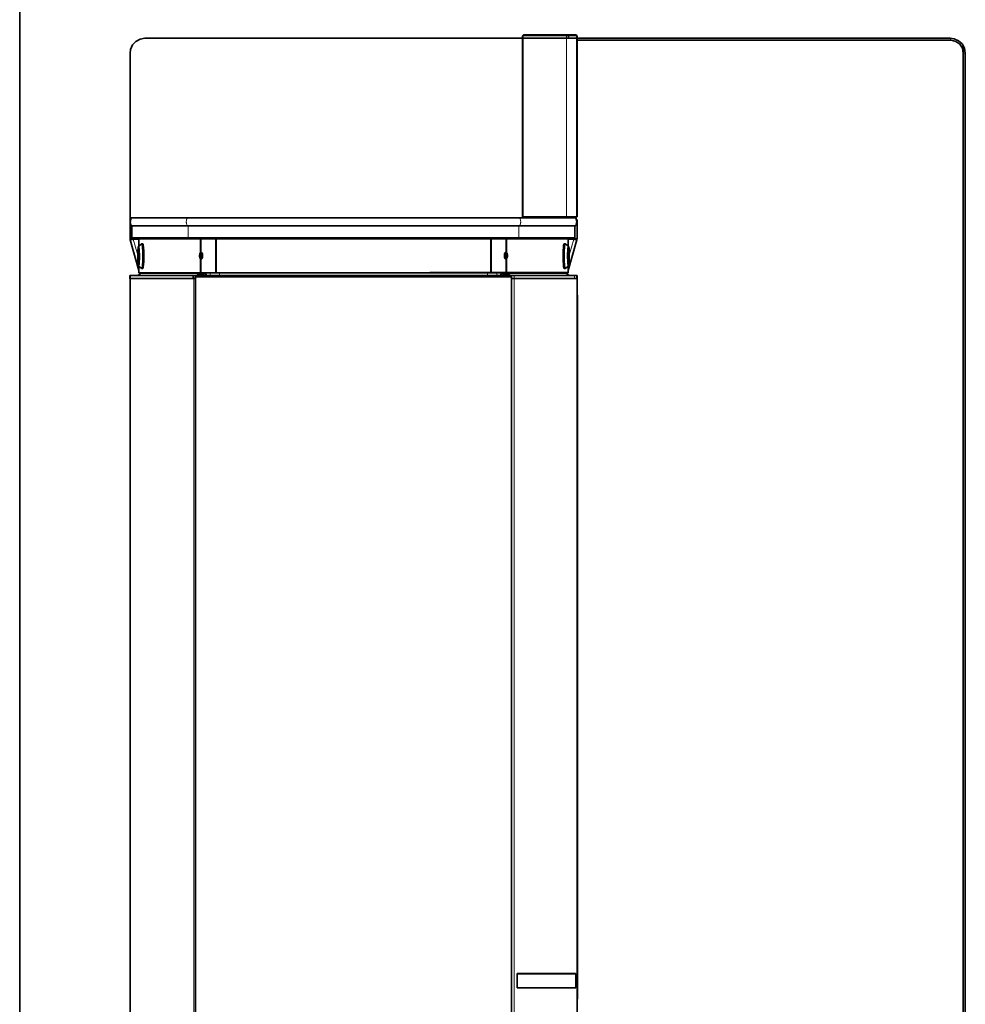
# Model space of a CAD drawing. Units: millimetres. Extents: x 0 to 420, y 0 to 297.
# Drawn here: x 10 to 58, y 221 to 271 of the extents above; entities that cross this region are included whole.
import ezdxf

# ---------------------------------------------------------------- set-up
doc = ezdxf.new("R2010")
doc.units = ezdxf.units.MM
doc.header["$MEASUREMENT"] = 0
doc.layers.add('Calque 1', color=7, linetype='Continuous', lineweight=0)

msp = doc.modelspace()

# ---------------------------------------------------------------- linework, layer by layer
at = {"layer": 'Calque 1', "color": 7, "lineweight": 35}
for p, q in [((10.001, 286.999), (10.001, 10.001)), ((35.302, 269.963), (16.302, 269.963)), ((35.352, 270.136), (35.302, 270.087)), ((35.302, 269.963), (35.302, 270.087)), ((35.302, 269.963), (35.341, 269.963)), ((35.341, 269.963), (35.302, 269.963)), ((35.302, 269.963), (35.302, 260.964)), ((35.313, 270.118), (35.341, 270.087)), ((37.617, 269.963), (35.341, 269.963)), ((37.525, 269.963), (35.341, 269.963)), ((37.61, 270.136), (35.352, 270.136)), ((36.022, 270.136), (36.019, 270.136)), ((36.019, 270.136), (36.022, 270.136)), ((36.036, 270.14), (36.022, 270.136)), ((36.033, 270.14), (36.022, 270.136)), ((36.033, 270.14), (36.029, 270.136)), ((36.036, 270.14), (36.033, 270.14)), ((36.036, 270.14), (36.033, 270.14)), ((36.036, 270.14), (36.04, 270.14)), ((36.04, 270.14), (36.04, 270.136)), ((36.057, 270.14), (36.05, 270.136)), ((36.054, 270.136), (36.061, 270.14)), ((36.068, 270.14), (36.057, 270.14)), ((36.057, 270.14), (36.057, 270.136)), ((36.075, 270.14), (36.061, 270.14)), ((36.061, 270.14), (36.061, 270.14)), ((36.075, 270.14), (36.079, 270.136)), ((36.082, 270.14), (36.082, 270.136)), ((36.089, 270.14), (36.082, 270.14)), ((36.082, 270.14), (36.082, 270.136)), ((36.103, 270.14), (36.089, 270.14)), ((36.089, 270.136), (36.089, 270.14)), ((36.103, 270.14), (36.11, 270.136)), ((36.124, 270.14), (36.121, 270.14)), ((36.121, 270.14), (36.121, 270.136)), ((36.124, 270.14), (36.135, 270.136)), ((36.124, 270.14), (36.128, 270.14)), ((36.124, 270.14), (36.124, 270.14)), ((36.124, 270.14), (36.124, 270.136)), ((36.135, 270.136), (36.128, 270.14)), ((36.128, 270.14), (36.128, 270.136)), ((36.135, 270.136), (36.139, 270.136)), ((38.029, 269.963), (37.525, 269.963)), ((38.001, 270.136), (37.61, 270.136)), ((37.617, 270.087), (37.617, 270.122)), ((37.617, 269.963), (37.617, 270.087)), ((38.029, 269.963), (37.617, 269.963)), ((38.054, 270.087), (38.001, 270.136)), ((38.029, 269.963), (38.054, 269.963)), ((38.054, 269.963), (38.029, 269.963)), ((38.054, 270.087), (38.054, 269.963)), ((38.054, 270.087), (38.054, 260.964)), ((38.054, 269.963), (55.979, 269.963)), ((38.054, 269.963), (56.85, 269.963)), ((55.88, 269.864), (38.054, 269.864)), ((56.85, 269.864), (38.054, 269.864)), ((57.499, 220.712), (57.499, 269.586)), ((15.554, 269.212), (15.554, 259.962)), ((57.598, 269.212), (57.598, 220.712)), ((15.617, 260.911), (15.861, 260.911)), ((15.861, 260.911), (18.447, 260.911)), ((26.804, 260.911), (18.447, 260.911)), ((35.158, 260.911), (26.804, 260.911)), ((35.158, 260.911), (37.744, 260.911)), ((35.341, 260.964), (35.302, 260.964)), ((37.525, 260.964), (35.341, 260.964)), ((35.8, 260.911), (35.885, 260.964)), ((37.451, 260.964), (37.401, 260.911)), ((38.029, 260.964), (37.525, 260.964)), ((37.744, 260.911), (37.987, 260.911)), ((38.054, 260.964), (38.029, 260.964)), ((15.554, 260.713), (15.554, 259.863)), ((15.617, 260.512), (15.861, 260.512)), ((15.653, 260.512), (15.653, 259.913)), ((15.861, 260.512), (18.447, 260.512)), ((26.804, 260.512), (18.447, 260.512)), ((35.158, 260.512), (26.804, 260.512)), ((35.158, 260.512), (37.744, 260.512)), ((37.744, 260.512), (37.987, 260.512)), ((37.952, 260.512), (37.952, 259.913)), ((38.054, 259.888), (38.054, 260.812)), ((15.554, 259.962), (15.653, 259.863)), ((18.479, 259.913), (15.653, 259.913)), ((15.653, 259.913), (15.702, 259.863)), ((18.479, 259.913), (15.653, 259.913)), ((15.702, 259.863), (15.653, 259.913)), ((23.354, 259.913), (18.479, 259.913)), ((35.126, 259.913), (18.479, 259.913)), ((35.126, 259.913), (30.254, 259.913)), ((37.952, 259.913), (35.126, 259.913)), ((37.952, 259.913), (35.126, 259.913)), ((37.952, 259.913), (37.902, 259.863)), ((37.902, 259.863), (37.952, 259.913)), ((15.554, 259.863), (15.557, 259.831)), ((15.653, 259.863), (15.554, 259.863)), ((15.554, 259.863), (15.702, 259.863)), ((15.557, 259.831), (15.561, 259.821)), ((15.565, 259.803), (15.561, 259.821)), ((15.565, 259.803), (15.639, 259.824)), ((15.565, 259.803), (16.002, 258.262)), ((15.628, 259.863), (15.632, 259.853)), ((15.632, 259.853), (15.632, 259.842)), ((15.639, 259.824), (15.632, 259.842)), ((15.653, 259.863), (15.702, 259.863)), ((15.702, 259.863), (18.528, 259.863)), ((15.702, 259.863), (18.528, 259.863)), ((15.713, 259.838), (16.002, 259.838)), ((15.977, 259.486), (16.147, 259.602)), ((15.977, 259.486), (16.147, 259.602)), ((16.002, 259.863), (16.002, 259.503)), ((16.002, 259.503), (16.002, 259.863)), ((16.002, 259.503), (16.002, 259.863)), ((16.002, 259.863), (16.002, 259.503)), ((16.2, 259.606), (16.15, 259.606)), ((16.2, 259.606), (16.15, 259.606)), ((18.528, 259.863), (23.354, 259.863)), ((18.528, 259.863), (35.077, 259.863)), ((30.254, 259.863), (35.077, 259.863)), ((35.077, 259.863), (37.902, 259.863)), ((35.077, 259.863), (37.902, 259.863)), ((37.409, 259.606), (37.458, 259.606)), ((37.409, 259.606), (37.458, 259.606)), ((37.458, 259.602), (37.458, 259.606)), ((37.458, 259.602), (37.458, 259.606)), ((37.627, 259.486), (37.458, 259.602)), ((37.627, 259.486), (37.458, 259.602)), ((37.603, 259.503), (37.603, 259.863)), ((37.603, 259.863), (37.603, 259.503)), ((37.892, 259.838), (37.603, 259.838)), ((37.603, 258.262), (38.04, 259.803)), ((37.902, 259.863), (38.026, 259.863)), ((37.902, 259.863), (38.054, 259.863)), ((37.973, 259.842), (37.966, 259.824)), ((38.04, 259.803), (37.966, 259.824)), ((37.973, 259.853), (37.977, 259.863)), ((37.973, 259.853), (37.973, 259.842)), ((38.026, 259.863), (38.054, 259.888)), ((38.054, 259.863), (38.026, 259.863)), ((38.044, 259.821), (38.04, 259.803)), ((38.047, 259.831), (38.044, 259.821)), ((38.047, 259.831), (38.051, 259.863)), ((38.054, 259.863), (38.054, 259.888)), ((38.054, 259.881), (38.058, 259.888)), ((15.96, 259.048), (15.96, 258.925)), ((15.96, 259.048), (15.96, 259.048)), ((15.96, 259.048), (15.977, 259.048)), ((15.96, 259.048), (15.96, 258.925)), ((15.96, 259.048), (15.96, 259.048)), ((15.96, 259.048), (15.977, 259.048)), ((15.96, 258.925), (16.006, 258.925)), ((15.96, 258.925), (16.006, 258.925)), ((15.977, 259.048), (15.977, 258.925)), ((16.006, 259.048), (15.977, 259.048)), ((15.977, 259.048), (15.977, 258.925)), ((16.006, 259.048), (15.977, 259.048)), ((16.006, 258.925), (16.006, 259.048)), ((16.006, 259.048), (16.006, 259.048)), ((16.006, 258.925), (16.006, 259.048)), ((16.006, 259.048), (16.006, 259.048)), ((16.252, 259.136), (16.249, 259.136)), ((19.061, 259.059), (19.106, 259.059)), ((19.061, 258.957), (19.106, 258.957)), ((19.089, 259.151), (19.089, 259.151)), ((19.096, 258.957), (19.099, 258.957)), ((19.099, 258.957), (19.117, 258.96)), ((19.106, 259.066), (19.103, 259.034)), ((19.103, 258.981), (19.106, 258.946)), ((19.106, 259.073), (19.11, 259.098)), ((19.117, 259.069), (19.106, 259.073)), ((19.106, 259.066), (19.106, 259.073)), ((19.114, 259.059), (19.106, 259.059)), ((19.106, 258.939), (19.106, 258.946)), ((19.106, 258.939), (19.117, 258.942)), ((19.11, 258.918), (19.106, 258.939)), ((19.124, 259.091), (19.11, 259.098)), ((19.117, 259.055), (19.11, 259.055)), ((19.11, 258.918), (19.121, 258.925)), ((19.11, 258.918), (19.117, 258.889)), ((19.128, 259.009), (19.114, 259.059)), ((19.117, 259.059), (19.163, 259.059)), ((19.117, 258.96), (19.128, 259.009)), ((19.117, 258.957), (19.163, 258.957)), ((19.131, 259.136), (19.124, 259.147)), ((19.124, 259.002), (19.124, 259.002)), ((19.128, 259.147), (19.131, 259.151)), ((19.138, 259.14), (19.128, 259.147)), ((19.166, 259.066), (19.159, 259.059)), ((19.159, 258.957), (19.163, 258.949)), ((19.163, 258.949), (19.181, 258.974)), ((19.181, 259.034), (19.166, 259.066)), ((19.173, 259.154), (19.17, 259.158)), ((19.177, 259.038), (19.177, 259.038)), ((19.181, 258.981), (19.177, 258.981)), ((19.181, 258.974), (19.181, 259.034)), ((34.428, 259.052), (34.421, 258.999)), ((34.421, 258.999), (34.435, 258.953)), ((34.449, 259.062), (34.428, 259.052)), ((34.431, 258.964), (34.435, 258.964)), ((34.435, 258.953), (34.442, 258.957)), ((34.488, 259.059), (34.442, 259.059)), ((34.488, 258.957), (34.442, 258.957)), ((34.449, 259.059), (34.449, 259.062)), ((34.477, 259.151), (34.463, 259.14)), ((34.473, 259.151), (34.477, 259.151)), ((34.473, 259.136), (34.48, 259.147)), ((34.488, 259.126), (34.477, 259.151)), ((34.495, 259.062), (34.48, 259.027)), ((34.48, 259.027), (34.484, 258.971)), ((34.495, 259.098), (34.484, 259.091)), ((34.484, 258.971), (34.502, 258.949)), ((34.484, 258.925), (34.495, 258.918)), ((34.495, 259.098), (34.488, 259.126)), ((34.498, 259.076), (34.488, 259.073)), ((34.488, 258.946), (34.498, 258.942)), ((34.495, 259.098), (34.498, 259.076)), ((34.502, 259.059), (34.495, 259.062)), ((34.498, 258.942), (34.495, 258.918)), ((34.498, 259.076), (34.502, 259.069)), ((34.544, 259.059), (34.498, 259.059)), ((34.544, 258.957), (34.498, 258.957)), ((34.502, 258.949), (34.498, 258.942)), ((34.502, 259.031), (34.502, 259.069)), ((34.502, 258.949), (34.502, 258.981)), ((34.502, 258.949), (34.505, 258.957)), ((34.516, 259.151), (34.516, 259.151)), ((37.352, 259.136), (37.356, 259.136)), ((37.599, 259.048), (37.599, 258.925)), ((37.599, 259.048), (37.599, 259.048)), ((37.627, 259.048), (37.599, 259.048)), ((37.599, 259.048), (37.599, 258.925)), ((37.599, 259.048), (37.599, 259.048)), ((37.627, 259.048), (37.599, 259.048)), ((37.599, 258.925), (37.645, 258.925)), ((37.599, 258.925), (37.645, 258.925)), ((37.627, 259.048), (37.645, 259.048)), ((37.627, 259.048), (37.645, 259.048)), ((37.631, 258.925), (37.631, 259.048)), ((37.631, 258.925), (37.631, 259.048)), ((37.645, 258.925), (37.645, 259.048)), ((37.645, 259.048), (37.645, 259.048)), ((37.645, 258.925), (37.645, 259.048)), ((37.645, 259.048), (37.645, 259.048)), ((15.977, 258.487), (15.981, 258.487)), ((15.977, 258.487), (16.147, 258.371)), ((15.977, 258.487), (15.981, 258.487)), ((15.977, 258.487), (16.147, 258.371)), ((16.002, 258.473), (16.002, 258.152)), ((16.002, 258.152), (16.002, 258.473)), ((16.002, 258.152), (16.002, 258.473)), ((16.002, 258.473), (16.002, 258.152)), ((16.249, 258.84), (16.249, 258.84)), ((19.089, 258.861), (19.089, 258.865)), ((19.117, 258.889), (19.128, 258.868)), ((19.131, 258.875), (19.124, 258.868)), ((19.128, 258.868), (19.138, 258.875)), ((19.131, 258.865), (19.128, 258.868)), ((34.431, 258.865), (34.435, 258.858)), ((34.466, 258.879), (34.477, 258.868)), ((34.473, 258.875), (34.48, 258.868)), ((34.477, 258.868), (34.473, 258.865)), ((34.516, 258.865), (34.516, 258.861)), ((37.356, 258.84), (37.356, 258.84)), ((37.627, 258.487), (37.458, 258.371)), ((37.627, 258.487), (37.458, 258.371)), ((37.603, 258.156), (37.603, 258.473)), ((37.603, 258.473), (37.603, 258.152)), ((15.554, 258.011), (15.55, 258.011)), ((15.55, 258.011), (15.55, 257.863)), ((15.554, 258.011), (18.764, 258.011)), ((15.554, 257.863), (15.554, 258.011)), ((15.554, 258.011), (18.708, 258.011)), ((15.554, 257.863), (15.554, 258.011)), ((16.002, 258.152), (19.128, 258.152)), ((16.002, 258.152), (16.002, 258.152)), ((16.002, 258.152), (19.089, 258.152)), ((16.002, 258.152), (16.002, 258.152)), ((16.034, 258.152), (16.037, 258.135)), ((16.037, 258.135), (16.101, 258.152)), ((16.037, 258.135), (16.041, 258.124)), ((16.094, 258.135), (16.14, 258.135)), ((16.094, 258.135), (16.14, 258.135)), ((16.111, 258.152), (16.118, 258.135)), ((16.118, 258.135), (16.14, 258.135)), ((16.14, 258.135), (16.175, 258.135)), ((16.14, 258.135), (19.085, 258.135)), ((16.14, 258.135), (19.085, 258.135)), ((16.15, 258.371), (16.2, 258.371)), ((16.15, 258.371), (16.2, 258.371)), ((16.175, 258.135), (16.178, 258.138)), ((16.175, 258.135), (16.178, 258.138)), ((16.175, 258.135), (16.178, 258.138)), ((16.178, 258.135), (16.178, 258.138)), ((16.178, 258.138), (16.203, 258.138)), ((16.178, 258.138), (16.203, 258.138)), ((16.178, 258.135), (16.178, 258.138)), ((16.178, 258.138), (16.203, 258.138)), ((16.203, 258.135), (16.203, 258.152)), ((16.203, 258.135), (16.203, 258.152)), ((18.852, 258.011), (18.708, 258.011)), ((18.905, 258.011), (18.764, 258.011)), ((18.867, 257.937), (18.845, 257.937)), ((18.845, 257.937), (18.845, 213.064)), ((18.867, 257.937), (18.845, 257.937)), ((18.902, 258.011), (18.852, 258.011)), ((18.93, 258.011), (18.856, 257.937)), ((18.93, 258.011), (18.856, 257.937)), ((18.856, 257.937), (18.867, 257.937)), ((18.856, 257.937), (18.867, 257.937)), ((19.509, 257.937), (18.867, 257.937)), ((19.653, 257.937), (18.867, 257.937)), ((19.509, 257.937), (18.867, 257.937)), ((19.653, 257.937), (18.867, 257.937)), ((18.93, 258.011), (18.902, 258.011)), ((18.93, 258.011), (18.905, 258.011)), ((18.934, 258.011), (18.93, 258.011)), ((18.934, 258.011), (18.93, 258.011)), ((19.569, 258.011), (18.934, 258.011)), ((19.569, 258.011), (18.934, 258.011)), ((19.173, 258.106), (19.085, 258.135)), ((19.188, 258.092), (19.085, 258.135)), ((19.089, 258.152), (19.861, 258.152)), ((19.089, 258.152), (19.089, 258.152)), ((19.128, 258.152), (19.131, 258.152)), ((19.131, 258.152), (19.904, 258.152)), ((19.173, 258.152), (19.586, 258.152)), ((19.173, 258.011), (19.173, 258.152)), ((19.188, 258.152), (19.188, 258.092)), ((19.233, 258.029), (19.233, 258.152)), ((19.269, 258.096), (19.286, 258.12)), ((19.325, 258.152), (19.325, 258.138)), ((20.062, 258.011), (19.325, 258.011)), ((23.054, 257.937), (19.509, 257.937)), ((26.804, 257.937), (19.509, 257.937)), ((23.054, 258.011), (19.569, 258.011)), ((26.804, 258.011), (19.569, 258.011)), ((19.586, 258.152), (19.974, 258.152)), ((23.054, 257.937), (19.653, 257.937)), ((28.339, 257.937), (19.653, 257.937)), ((26.585, 258.152), (19.861, 258.152)), ((19.904, 258.152), (22.966, 258.152)), ((19.974, 258.152), (20.073, 258.152)), ((26.804, 258.011), (20.062, 258.011)), ((22.659, 258.152), (22.966, 258.152)), ((33.743, 258.152), (26.585, 258.152)), ((34.036, 258.011), (26.804, 258.011)), ((33.542, 258.011), (26.804, 258.011)), ((34.096, 257.937), (26.804, 257.937)), ((33.951, 257.937), (28.339, 257.937)), ((34.036, 258.011), (30.554, 258.011)), ((34.096, 257.937), (30.554, 257.937)), ((33.951, 257.937), (30.554, 257.937)), ((30.639, 258.156), (33.701, 258.156)), ((30.946, 258.156), (30.639, 258.156)), ((34.279, 258.011), (33.542, 258.011)), ((33.701, 258.156), (34.473, 258.156)), ((33.743, 258.152), (34.516, 258.152)), ((34.742, 257.937), (33.951, 257.937)), ((34.742, 257.937), (33.951, 257.937)), ((34.671, 258.011), (34.036, 258.011)), ((34.671, 258.011), (34.036, 258.011)), ((34.742, 257.937), (34.096, 257.937)), ((34.742, 257.937), (34.096, 257.937)), ((34.279, 258.152), (34.279, 258.138)), ((34.339, 258.096), (34.318, 258.12)), ((34.421, 258.152), (34.421, 258.092)), ((34.519, 258.135), (34.421, 258.092)), ((34.435, 258.156), (34.435, 258.011)), ((34.519, 258.135), (34.435, 258.106)), ((34.473, 258.156), (34.477, 258.156)), ((34.477, 258.156), (37.603, 258.156)), ((34.516, 258.152), (37.603, 258.152)), ((34.516, 258.152), (34.516, 258.152)), ((37.465, 258.135), (34.519, 258.135)), ((37.465, 258.135), (34.519, 258.135)), ((34.675, 258.011), (34.671, 258.011)), ((34.675, 258.011), (34.671, 258.011)), ((34.749, 257.937), (34.675, 258.011)), ((34.675, 258.011), (34.703, 258.011)), ((34.675, 258.011), (34.703, 258.011)), ((34.749, 257.937), (34.675, 258.011)), ((34.752, 258.011), (34.703, 258.011)), ((34.752, 258.011), (34.703, 258.011)), ((34.749, 257.937), (34.742, 257.937)), ((34.759, 257.937), (34.742, 257.937)), ((34.749, 257.937), (34.742, 257.937)), ((34.759, 257.937), (34.742, 257.937)), ((34.897, 258.011), (34.752, 258.011)), ((34.897, 258.011), (34.752, 258.011)), ((34.759, 257.937), (34.759, 213.064)), ((38.051, 258.011), (34.897, 258.011)), ((38.051, 258.011), (34.897, 258.011)), ((37.401, 258.156), (37.401, 258.135)), ((37.401, 258.152), (37.603, 258.152)), ((37.401, 258.152), (37.401, 258.135)), ((37.426, 258.138), (37.401, 258.138)), ((37.426, 258.138), (37.401, 258.138)), ((37.458, 258.371), (37.409, 258.371)), ((37.458, 258.371), (37.409, 258.371)), ((37.426, 258.138), (37.426, 258.135)), ((37.43, 258.135), (37.426, 258.138)), ((37.426, 258.138), (37.426, 258.135)), ((37.43, 258.135), (37.426, 258.138)), ((37.458, 258.371), (37.458, 258.371)), ((37.458, 258.371), (37.458, 258.371)), ((37.511, 258.135), (37.465, 258.135)), ((37.511, 258.135), (37.465, 258.135)), ((37.493, 258.152), (37.49, 258.135)), ((37.567, 258.135), (37.504, 258.152)), ((37.663, 258.011), (37.511, 258.135)), ((37.663, 258.011), (37.511, 258.135)), ((37.567, 258.135), (37.564, 258.124)), ((37.571, 258.152), (37.567, 258.135)), ((37.603, 258.156), (37.603, 258.156)), ((37.603, 258.156), (37.603, 258.152)), ((37.603, 258.152), (37.603, 258.152)), ((38.051, 258.011), (38.054, 258.011)), ((38.051, 258.011), (38.051, 257.863)), ((38.051, 258.011), (38.054, 258.011)), ((38.051, 258.011), (38.051, 257.863)), ((38.054, 257.863), (38.054, 258.011)), ((38.054, 257.863), (38.054, 258.011)), ((15.55, 257.863), (15.554, 257.863)), ((15.554, 257.863), (15.55, 257.863)), ((15.554, 257.863), (18.764, 257.863)), ((15.554, 257.863), (15.554, 210.912)), ((15.554, 257.863), (15.554, 257.863)), ((18.761, 257.863), (15.554, 257.863)), ((15.554, 257.863), (15.554, 257.863)), ((15.554, 257.863), (18.708, 257.863)), ((15.554, 257.863), (18.708, 257.863)), ((18.845, 257.863), (18.708, 257.863)), ((18.708, 257.863), (18.845, 257.863)), ((18.761, 257.863), (18.845, 257.863)), ((18.764, 257.863), (18.845, 257.863)), ((34.897, 257.863), (34.759, 257.863)), ((34.759, 257.863), (34.897, 257.863)), ((34.759, 257.863), (34.897, 257.863)), ((34.897, 257.863), (34.759, 257.863)), ((34.897, 257.863), (38.051, 257.863)), ((38.051, 257.863), (34.897, 257.863)), ((38.051, 257.863), (34.897, 257.863)), ((34.897, 257.863), (38.051, 257.863)), ((38.054, 257.863), (38.051, 257.863)), ((38.051, 257.863), (38.051, 257.863)), ((38.051, 257.863), (38.054, 257.863)), ((38.051, 257.863), (38.054, 257.863)), ((38.054, 257.863), (38.051, 257.863)), ((38.051, 257.863), (38.051, 257.863)), ((38.054, 257.863), (38.054, 257.013)), ((38.054, 257.863), (38.054, 257.013)), ((38.054, 257.013), (38.054, 257.023)), ((38.054, 257.023), (38.054, 222.836)), ((38.054, 257.013), (38.054, 257.023)), ((38.075, 257.013), (38.054, 257.013)), ((38.075, 257.013), (38.054, 257.013)), ((38.075, 221.562), (38.075, 257.013)), ((38.075, 257.013), (38.075, 221.562)), ((37.984, 222.85), (35.034, 222.85)), ((35.034, 222.127), (35.034, 222.85)), ((35.034, 222.836), (35.048, 222.836)), ((37.991, 222.836), (35.048, 222.836)), ((35.048, 222.836), (35.048, 222.137)), ((37.909, 222.85), (37.909, 222.836)), ((37.984, 222.85), (37.984, 222.836)), ((37.991, 222.836), (37.991, 222.137)), ((38.051, 222.85), (38.051, 222.127)), ((38.054, 222.85), (38.051, 222.85)), ((38.051, 222.836), (38.061, 222.836)), ((38.054, 222.836), (38.054, 222.85)), ((38.061, 222.836), (38.061, 222.137)), ((38.061, 222.836), (38.065, 222.836)), ((38.065, 222.836), (38.065, 222.137)), ((35.034, 222.137), (35.048, 222.137)), ((35.034, 222.127), (37.984, 222.127)), ((37.991, 222.137), (35.048, 222.137)), ((37.909, 222.137), (37.909, 222.127)), ((37.984, 222.137), (37.984, 222.127)), ((38.051, 222.137), (38.061, 222.137)), ((38.051, 222.127), (38.054, 222.127)), ((38.054, 222.137), (38.054, 221.552)), ((38.054, 222.127), (38.054, 222.137)), ((38.061, 222.137), (38.065, 222.137)), ((38.054, 221.562), (38.054, 210.912)), ((38.054, 221.552), (38.054, 221.562)), ((38.075, 221.562), (38.054, 221.562))]:
    msp.add_line(p, q, dxfattribs=at)
at = {"layer": 'Calque 1', "color": 7, "lineweight": 13}
for p, q in [((35.341, 270.136), (35.341, 260.964)), ((35.341, 270.087), (37.617, 270.087)), ((35.341, 270.087), (35.341, 269.963)), ((36.036, 270.14), (36.036, 270.136)), ((37.525, 270.136), (37.525, 260.964)), ((37.617, 270.087), (38.029, 270.087)), ((38.029, 270.129), (38.029, 260.964)), ((38.029, 269.963), (38.029, 270.087)), ((38.054, 270.087), (38.029, 270.087)), ((56.85, 269.963), (56.85, 269.864)), ((57.598, 269.212), (57.499, 269.212)), ((15.653, 260.512), (15.653, 259.913)), ((18.479, 260.512), (18.479, 259.913)), ((35.126, 260.512), (35.126, 259.913)), ((37.952, 260.512), (37.952, 259.913)), ((15.653, 259.913), (15.702, 259.863)), ((15.702, 259.863), (15.653, 259.913)), ((18.479, 259.913), (18.528, 259.863)), ((18.528, 259.863), (18.479, 259.913)), ((35.126, 259.913), (35.077, 259.863)), ((35.077, 259.863), (35.126, 259.913)), ((37.952, 259.913), (37.902, 259.863)), ((37.902, 259.863), (37.952, 259.913)), ((15.557, 259.831), (15.632, 259.853)), ((15.561, 259.821), (15.632, 259.842)), ((15.939, 259.038), (15.713, 259.838)), ((16.002, 259.863), (16.002, 259.503)), ((16.002, 259.863), (16.002, 259.503)), ((19.089, 259.863), (19.089, 259.151)), ((19.089, 259.863), (19.089, 259.151)), ((19.128, 259.863), (19.128, 259.147)), ((19.131, 259.863), (19.131, 259.151)), ((19.861, 259.863), (19.861, 258.152)), ((19.904, 259.863), (19.904, 258.152)), ((33.701, 258.156), (33.701, 259.863)), ((33.743, 259.863), (33.743, 258.152)), ((34.473, 259.151), (34.473, 259.863)), ((34.477, 259.151), (34.477, 259.863)), ((34.516, 259.863), (34.516, 259.151)), ((34.516, 259.863), (34.516, 259.151)), ((37.603, 259.503), (37.603, 259.863)), ((37.603, 259.863), (37.603, 259.503)), ((37.892, 259.838), (37.666, 259.038)), ((38.047, 259.831), (37.973, 259.853)), ((38.044, 259.821), (37.973, 259.842)), ((19.142, 259.14), (19.131, 259.151)), ((34.473, 259.151), (34.463, 259.144)), ((16.002, 258.47), (16.002, 258.152)), ((16.002, 258.47), (16.002, 258.152)), ((19.089, 258.865), (19.089, 258.152)), ((19.089, 258.861), (19.089, 258.152)), ((19.128, 258.868), (19.128, 258.152)), ((19.131, 258.865), (19.142, 258.872)), ((19.131, 258.865), (19.131, 258.152)), ((34.463, 258.875), (34.473, 258.865)), ((34.473, 258.156), (34.473, 258.865)), ((34.477, 258.156), (34.477, 258.868)), ((34.516, 258.865), (34.516, 258.152)), ((34.516, 258.861), (34.516, 258.152)), ((37.603, 258.156), (37.603, 258.47)), ((37.603, 258.47), (37.603, 258.152)), ((18.708, 257.863), (18.708, 258.011)), ((18.764, 257.863), (18.764, 258.011)), ((18.867, 257.937), (18.867, 213.064)), ((18.902, 258.011), (18.902, 258.008)), ((19.586, 258.011), (19.586, 258.152)), ((20.062, 258.152), (20.062, 258.011)), ((33.542, 258.152), (33.542, 258.011)), ((34.018, 258.156), (34.018, 258.011)), ((34.703, 258.008), (34.703, 258.011)), ((34.703, 258.008), (34.703, 258.011)), ((34.742, 257.937), (34.742, 213.064)), ((34.897, 258.011), (34.897, 257.863)), ((34.897, 258.011), (34.897, 257.863)), ((37.931, 258.029), (37.931, 257.849)), ((15.554, 257.863), (15.554, 210.912)), ((18.761, 257.863), (18.761, 210.912)), ((34.897, 257.863), (34.897, 210.912)), ((38.051, 257.863), (38.051, 210.912)), ((38.051, 257.863), (38.051, 210.912))]:
    msp.add_line(p, q, dxfattribs=at)
at = {"layer": 'Calque 1', "color": 7, "lineweight": 35}
for points in [[(16.302, 269.963), (16.058, 269.921), (15.843, 269.804), (15.674, 269.625), (15.575, 269.399), (15.554, 269.212)], [(36.036, 270.14), (36.036, 270.14), (36.04, 270.14)], [(37.613, 270.122), (37.613, 270.133), (37.613, 270.136), (37.61, 270.136)], [(57.598, 269.212), (57.559, 269.455), (57.443, 269.674), (57.259, 269.84), (57.034, 269.938), (56.85, 269.963)], [(57.499, 269.212), (57.453, 269.455), (57.319, 269.66), (57.122, 269.804), (56.882, 269.861), (56.85, 269.864)], [(15.617, 260.911), (15.554, 260.685), (15.617, 260.512)], [(38.054, 260.812), (37.931, 260.96), (37.902, 260.964)], [(37.987, 260.512), (38.051, 260.738), (37.987, 260.911)], [(15.565, 259.803), (15.632, 259.821), (15.713, 259.838)], [(15.639, 259.824), (15.67, 259.831), (15.692, 259.835), (15.713, 259.838)], [(15.713, 259.838), (15.681, 259.835), (15.646, 259.828), (15.639, 259.824)], [(15.977, 259.486), (15.977, 259.486), (15.974, 259.479), (15.967, 259.454), (15.956, 259.387), (15.946, 259.267), (15.939, 259.084), (15.942, 258.872), (15.942, 258.77), (15.949, 258.678), (15.953, 258.607), (15.96, 258.554), (15.967, 258.519), (15.974, 258.498), (15.977, 258.487)], [(15.977, 259.486), (15.977, 259.486), (15.974, 259.479), (15.967, 259.454), (15.956, 259.387), (15.946, 259.267), (15.939, 259.084), (15.942, 258.872), (15.942, 258.77), (15.949, 258.678), (15.953, 258.607), (15.96, 258.554), (15.967, 258.519), (15.974, 258.498), (15.977, 258.487)], [(15.981, 258.487), (15.981, 258.487), (15.984, 258.487), (15.984, 258.491), (15.988, 258.494), (15.995, 258.519), (16.006, 258.583), (16.016, 258.703), (16.023, 258.882), (16.023, 259.098), (16.02, 259.2), (16.016, 259.292), (16.009, 259.362), (16.002, 259.419), (15.995, 259.454), (15.991, 259.475), (15.984, 259.486), (15.981, 259.486), (15.977, 259.486)], [(15.981, 258.487), (15.981, 258.487), (15.984, 258.487), (15.984, 258.491), (15.988, 258.494), (15.995, 258.519), (16.006, 258.583), (16.016, 258.703), (16.023, 258.882), (16.023, 259.098), (16.02, 259.2), (16.016, 259.292), (16.009, 259.362), (16.002, 259.419), (15.995, 259.454), (15.991, 259.475), (15.984, 259.486), (15.981, 259.486), (15.977, 259.486)], [(16.15, 259.606), (16.147, 259.606), (16.147, 259.602)], [(16.15, 259.606), (16.147, 259.606), (16.147, 259.602)], [(16.15, 258.371), (16.15, 258.371), (16.154, 258.374), (16.164, 258.396), (16.175, 258.445), (16.185, 258.547), (16.196, 258.71), (16.2, 258.928), (16.2, 259.168), (16.196, 259.278), (16.189, 259.376), (16.182, 259.454), (16.175, 259.517), (16.168, 259.556), (16.161, 259.584), (16.157, 259.599), (16.154, 259.602), (16.15, 259.606)], [(16.15, 258.371), (16.15, 258.371), (16.154, 258.374), (16.164, 258.396), (16.175, 258.445), (16.185, 258.547), (16.196, 258.71), (16.2, 258.928), (16.2, 259.168), (16.196, 259.278), (16.189, 259.376), (16.182, 259.454), (16.175, 259.517), (16.168, 259.556), (16.161, 259.584), (16.157, 259.599), (16.154, 259.602), (16.15, 259.606)], [(16.2, 258.371), (16.2, 258.371), (16.203, 258.371), (16.207, 258.374), (16.214, 258.396), (16.224, 258.445), (16.235, 258.547), (16.245, 258.71), (16.249, 258.928), (16.249, 259.168), (16.245, 259.278), (16.238, 259.376), (16.231, 259.454), (16.224, 259.517), (16.217, 259.556), (16.21, 259.584), (16.207, 259.599), (16.203, 259.602), (16.2, 259.606)], [(37.409, 259.606), (37.405, 259.606), (37.405, 259.602), (37.401, 259.599), (37.391, 259.577), (37.38, 259.528), (37.37, 259.426), (37.359, 259.263), (37.356, 259.045), (37.356, 258.805), (37.363, 258.695), (37.366, 258.597), (37.373, 258.523), (37.38, 258.459), (37.387, 258.42), (37.394, 258.392), (37.398, 258.378), (37.401, 258.371), (37.409, 258.371)], [(37.458, 259.606), (37.454, 259.606), (37.454, 259.602), (37.451, 259.599), (37.44, 259.577), (37.43, 259.528), (37.419, 259.426), (37.409, 259.263), (37.405, 259.045), (37.405, 258.805), (37.412, 258.695), (37.416, 258.597), (37.423, 258.523), (37.43, 258.459), (37.437, 258.42), (37.444, 258.392), (37.447, 258.378), (37.451, 258.371), (37.458, 258.371)], [(37.458, 259.606), (37.454, 259.606), (37.454, 259.602), (37.451, 259.599), (37.44, 259.577), (37.43, 259.528), (37.419, 259.426), (37.409, 259.263), (37.405, 259.045), (37.405, 258.805), (37.412, 258.695), (37.416, 258.597), (37.423, 258.523), (37.43, 258.459), (37.437, 258.42), (37.444, 258.392), (37.447, 258.378), (37.451, 258.371), (37.458, 258.371)], [(37.627, 259.486), (37.624, 259.486), (37.62, 259.486), (37.617, 259.479), (37.61, 259.454), (37.599, 259.394), (37.588, 259.278), (37.581, 259.098), (37.581, 258.882), (37.585, 258.78), (37.588, 258.688), (37.596, 258.618), (37.603, 258.558), (37.61, 258.523), (37.613, 258.501), (37.62, 258.491), (37.62, 258.487), (37.624, 258.487), (37.627, 258.487)], [(37.627, 259.486), (37.624, 259.486), (37.62, 259.486), (37.617, 259.479), (37.61, 259.454), (37.599, 259.394), (37.588, 259.278), (37.581, 259.098), (37.581, 258.882), (37.585, 258.78), (37.588, 258.688), (37.596, 258.618), (37.603, 258.558), (37.61, 258.523), (37.613, 258.501), (37.62, 258.491), (37.62, 258.487), (37.624, 258.487), (37.627, 258.487)], [(37.627, 258.487), (37.627, 258.491), (37.631, 258.494), (37.638, 258.523), (37.648, 258.586), (37.659, 258.706), (37.666, 258.889), (37.666, 259.105), (37.663, 259.203), (37.655, 259.295), (37.652, 259.366), (37.645, 259.422), (37.638, 259.454), (37.631, 259.475), (37.627, 259.486)], [(37.627, 258.487), (37.627, 258.491), (37.631, 258.494), (37.638, 258.523), (37.648, 258.586), (37.659, 258.706), (37.666, 258.889), (37.666, 259.105), (37.663, 259.203), (37.655, 259.295), (37.652, 259.366), (37.645, 259.422), (37.638, 259.454), (37.631, 259.475), (37.627, 259.486)], [(37.966, 259.824), (37.938, 259.831), (37.917, 259.835), (37.892, 259.838)], [(37.892, 259.838), (37.952, 259.824), (38.029, 259.807), (38.04, 259.803)], [(37.892, 259.838), (37.924, 259.835), (37.959, 259.828), (37.966, 259.824)], [(15.981, 259.39), (15.981, 259.39), (15.977, 259.387), (15.974, 259.383), (15.967, 259.359), (15.96, 259.299), (15.953, 259.175), (15.949, 259.002), (15.949, 258.904), (15.949, 258.812), (15.956, 258.734), (15.96, 258.667), (15.967, 258.628), (15.974, 258.6), (15.977, 258.59), (15.981, 258.586)], [(15.981, 259.39), (15.981, 259.39), (15.977, 259.387), (15.974, 259.383), (15.967, 259.359), (15.96, 259.299), (15.953, 259.175), (15.949, 259.002), (15.949, 258.904), (15.949, 258.812), (15.956, 258.734), (15.96, 258.667), (15.967, 258.628), (15.974, 258.6), (15.977, 258.59), (15.981, 258.586)], [(15.988, 258.597), (15.984, 258.6), (15.977, 258.618), (15.97, 258.65), (15.963, 258.706), (15.956, 258.812), (15.953, 258.971), (15.953, 259.066), (15.956, 259.161), (15.96, 259.239), (15.97, 259.32), (15.974, 259.352), (15.981, 259.366), (15.988, 259.38)], [(15.988, 258.597), (15.984, 258.6), (15.977, 258.618), (15.97, 258.65), (15.963, 258.706), (15.956, 258.812), (15.953, 258.971), (15.953, 259.066), (15.956, 259.161), (15.96, 259.239), (15.97, 259.32), (15.974, 259.352), (15.981, 259.366), (15.988, 259.38)], [(15.988, 259.26), (15.984, 259.26), (15.984, 259.263), (15.981, 259.26), (15.977, 259.253), (15.97, 259.225), (15.963, 259.144), (15.96, 259.048)], [(15.988, 259.26), (15.984, 259.26), (15.984, 259.263), (15.981, 259.26), (15.977, 259.253), (15.97, 259.225), (15.963, 259.144), (15.96, 259.048)], [(15.981, 258.586), (15.981, 258.586), (15.984, 258.586), (15.988, 258.59), (15.995, 258.614), (16.002, 258.678), (16.013, 258.798), (16.016, 258.974), (16.016, 259.069), (16.013, 259.165), (16.009, 259.242), (16.002, 259.306), (15.995, 259.348), (15.991, 259.373), (15.988, 259.387), (15.981, 259.39)], [(15.981, 258.586), (15.981, 258.586), (15.984, 258.586), (15.988, 258.59), (15.995, 258.614), (16.002, 258.678), (16.013, 258.798), (16.016, 258.974), (16.016, 259.069), (16.013, 259.165), (16.009, 259.242), (16.002, 259.306), (15.995, 259.348), (15.991, 259.373), (15.988, 259.387), (15.981, 259.39)], [(16.006, 259.048), (16.006, 259.122), (15.998, 259.186), (15.995, 259.225), (15.991, 259.253), (15.988, 259.26)], [(16.006, 259.048), (16.006, 259.122), (15.998, 259.186), (15.995, 259.225), (15.991, 259.253), (15.988, 259.26)], [(16.252, 259.006), (16.249, 259.193), (16.245, 259.281), (16.238, 259.366)], [(16.245, 258.731), (16.252, 258.861), (16.252, 259.006)], [(19.061, 259.059), (19.057, 259.055), (19.054, 259.052), (19.046, 259.034), (19.043, 259.031)], [(19.043, 259.031), (19.043, 258.999), (19.046, 258.981), (19.05, 258.967), (19.054, 258.96), (19.061, 258.957)], [(19.124, 259.147), (19.117, 259.154), (19.11, 259.158), (19.106, 259.158), (19.099, 259.154), (19.092, 259.151), (19.082, 259.136), (19.068, 259.108), (19.061, 259.073)], [(19.061, 259.059), (19.064, 259.084), (19.068, 259.112), (19.075, 259.129), (19.085, 259.144), (19.089, 259.151)], [(19.061, 259.073), (19.061, 259.066), (19.061, 259.059)], [(19.061, 258.957), (19.061, 258.957), (19.064, 258.96), (19.068, 258.964), (19.075, 258.978), (19.075, 259.009), (19.075, 259.027), (19.071, 259.041), (19.068, 259.052), (19.064, 259.055), (19.061, 259.059)], [(19.061, 258.957), (19.064, 258.932), (19.068, 258.907), (19.075, 258.889), (19.082, 258.875), (19.089, 258.865), (19.096, 258.861), (19.103, 258.858), (19.11, 258.858), (19.114, 258.858), (19.124, 258.868)], [(19.089, 258.865), (19.075, 258.886), (19.064, 258.921), (19.064, 258.932)], [(19.089, 259.151), (19.096, 259.158), (19.103, 259.161), (19.106, 259.161), (19.114, 259.158), (19.124, 259.151)], [(19.117, 259.059), (19.114, 259.055), (19.11, 259.052), (19.103, 259.034), (19.099, 259.006), (19.103, 258.988), (19.103, 258.974), (19.11, 258.964), (19.114, 258.96), (19.117, 258.957)], [(19.106, 258.957), (19.11, 258.957), (19.11, 258.96), (19.114, 258.964), (19.121, 258.978), (19.124, 259.009), (19.121, 259.027), (19.121, 259.041), (19.114, 259.052), (19.11, 259.055), (19.106, 259.059)], [(19.11, 259.098), (19.117, 259.119), (19.128, 259.144), (19.128, 259.147)], [(19.181, 259.147), (19.173, 259.154), (19.17, 259.158), (19.163, 259.158), (19.156, 259.154), (19.149, 259.151), (19.138, 259.136), (19.128, 259.108), (19.117, 259.062), (19.117, 259.059)], [(19.124, 258.964), (19.131, 258.981), (19.135, 259.009), (19.131, 259.027), (19.128, 259.041), (19.124, 259.052), (19.121, 259.055), (19.117, 259.059)], [(19.117, 258.957), (19.117, 258.957), (19.121, 258.96), (19.124, 258.964)], [(19.117, 258.957), (19.121, 258.932), (19.128, 258.907), (19.135, 258.889), (19.142, 258.875), (19.149, 258.865), (19.152, 258.861), (19.159, 258.858), (19.166, 258.858), (19.173, 258.858), (19.181, 258.868)], [(19.124, 259.151), (19.138, 259.129), (19.149, 259.094), (19.156, 259.048), (19.159, 259.006)], [(19.124, 258.868), (19.138, 258.886), (19.149, 258.921), (19.156, 258.971), (19.156, 259.031), (19.152, 259.059), (19.149, 259.087), (19.145, 259.108), (19.138, 259.126), (19.124, 259.147)], [(19.159, 259.006), (19.159, 258.978), (19.156, 258.949), (19.149, 258.925), (19.142, 258.9), (19.135, 258.882), (19.128, 258.868), (19.124, 258.865)], [(19.131, 259.151), (19.138, 259.158), (19.145, 259.161), (19.152, 259.165), (19.156, 259.165), (19.163, 259.161), (19.17, 259.158)], [(19.17, 258.964), (19.177, 258.981), (19.181, 259.009), (19.181, 259.027), (19.177, 259.041), (19.173, 259.052), (19.166, 259.055), (19.163, 259.059)], [(19.163, 258.957), (19.166, 258.957), (19.166, 258.96), (19.17, 258.964)], [(19.173, 259.154), (19.188, 259.133), (19.198, 259.098), (19.209, 259.048), (19.209, 259.006)], [(19.209, 259.006), (19.209, 258.978), (19.205, 258.949), (19.202, 258.925), (19.195, 258.9), (19.188, 258.882), (19.181, 258.868), (19.173, 258.861)], [(34.396, 259.009), (34.396, 259.038), (34.399, 259.066), (34.403, 259.091), (34.41, 259.115), (34.417, 259.133), (34.424, 259.147), (34.431, 259.154)], [(34.431, 258.865), (34.417, 258.886), (34.406, 258.918), (34.396, 258.967), (34.396, 259.009)], [(34.442, 259.059), (34.438, 259.055), (34.435, 259.052), (34.428, 259.034), (34.424, 259.006), (34.428, 258.978)], [(34.424, 258.868), (34.431, 258.861), (34.438, 258.858), (34.442, 258.858), (34.449, 258.858), (34.456, 258.861), (34.466, 258.879), (34.477, 258.907), (34.488, 258.953), (34.488, 258.957)], [(34.488, 259.059), (34.484, 259.084), (34.477, 259.108), (34.473, 259.126), (34.463, 259.14), (34.456, 259.151), (34.452, 259.154), (34.445, 259.158), (34.438, 259.158), (34.428, 259.151)], [(34.428, 258.978), (34.435, 258.964), (34.438, 258.96), (34.442, 258.957)], [(34.431, 259.154), (34.438, 259.161), (34.445, 259.165), (34.452, 259.168), (34.456, 259.165), (34.463, 259.161), (34.473, 259.151)], [(34.445, 259.006), (34.449, 259.038), (34.449, 259.066), (34.456, 259.091), (34.463, 259.115), (34.47, 259.133), (34.477, 259.147), (34.48, 259.151)], [(34.48, 258.865), (34.466, 258.886), (34.456, 258.918), (34.449, 258.967), (34.445, 259.006)], [(34.48, 259.147), (34.47, 259.126), (34.456, 259.094), (34.449, 259.041), (34.449, 258.985), (34.449, 258.978)], [(34.449, 258.978), (34.452, 258.949), (34.456, 258.921), (34.463, 258.9), (34.47, 258.882), (34.48, 258.868)], [(34.488, 259.059), (34.488, 259.055), (34.484, 259.055), (34.48, 259.052), (34.473, 259.034), (34.473, 259.006), (34.477, 258.978)], [(34.477, 258.978), (34.48, 258.964), (34.484, 258.96), (34.488, 258.957)], [(34.495, 258.918), (34.488, 258.897), (34.477, 258.872), (34.477, 258.868)], [(34.48, 259.151), (34.488, 259.158), (34.495, 259.161), (34.502, 259.161), (34.505, 259.158), (34.516, 259.151)], [(34.548, 259.059), (34.54, 259.084), (34.537, 259.108), (34.53, 259.126), (34.523, 259.14), (34.516, 259.147), (34.509, 259.154), (34.502, 259.158), (34.495, 259.158), (34.491, 259.154), (34.48, 259.147)], [(34.498, 259.059), (34.498, 259.055), (34.495, 259.055), (34.491, 259.052), (34.484, 259.034), (34.48, 259.006), (34.48, 258.999)], [(34.48, 258.999), (34.484, 258.981), (34.488, 258.967), (34.491, 258.96), (34.498, 258.957)], [(34.48, 258.868), (34.488, 258.861), (34.495, 258.858), (34.498, 258.858), (34.505, 258.858), (34.512, 258.861), (34.523, 258.879), (34.537, 258.907), (34.544, 258.949), (34.548, 258.957)], [(34.488, 258.957), (34.491, 258.957), (34.491, 258.96), (34.495, 258.964), (34.502, 258.978), (34.505, 259.009), (34.505, 259.027), (34.502, 259.041), (34.498, 259.052), (34.491, 259.055), (34.488, 259.059)], [(34.516, 259.151), (34.53, 259.129), (34.54, 259.094), (34.544, 259.08)], [(34.544, 258.935), (34.533, 258.893), (34.526, 258.879), (34.519, 258.865), (34.516, 258.865)], [(34.544, 259.059), (34.544, 259.055), (34.54, 259.055), (34.537, 259.052), (34.533, 259.034), (34.53, 259.006), (34.53, 258.999)], [(34.53, 258.999), (34.53, 258.981), (34.533, 258.967), (34.54, 258.96), (34.544, 258.957)], [(34.544, 258.957), (34.548, 258.957), (34.548, 258.96), (34.555, 258.964), (34.558, 258.978), (34.562, 259.009), (34.562, 259.027), (34.558, 259.041), (34.555, 259.052), (34.551, 259.055), (34.544, 259.059)], [(37.366, 259.369), (37.356, 259.218), (37.352, 259.031), (37.352, 259.009)], [(37.352, 259.009), (37.352, 258.865), (37.359, 258.738)], [(37.624, 259.39), (37.624, 259.39), (37.62, 259.387), (37.617, 259.383), (37.61, 259.359), (37.603, 259.299), (37.592, 259.175), (37.588, 259.002), (37.592, 258.904), (37.592, 258.812), (37.599, 258.734), (37.603, 258.667), (37.61, 258.628), (37.613, 258.6), (37.62, 258.59), (37.624, 258.586)], [(37.624, 259.39), (37.624, 259.39), (37.62, 259.387), (37.617, 259.383), (37.61, 259.359), (37.603, 259.299), (37.592, 259.175), (37.588, 259.002), (37.592, 258.904), (37.592, 258.812), (37.599, 258.734), (37.603, 258.667), (37.61, 258.628), (37.613, 258.6), (37.62, 258.59), (37.624, 258.586)], [(37.617, 259.26), (37.613, 259.242), (37.606, 259.193), (37.599, 259.084), (37.599, 259.048)], [(37.617, 259.26), (37.613, 259.242), (37.606, 259.193), (37.599, 259.084), (37.599, 259.048)], [(37.617, 259.38), (37.62, 259.373), (37.627, 259.355), (37.634, 259.327), (37.641, 259.267), (37.648, 259.161), (37.652, 259.002), (37.652, 258.907), (37.648, 258.815), (37.645, 258.734), (37.638, 258.657), (37.631, 258.625), (37.624, 258.607), (37.617, 258.597)], [(37.617, 259.38), (37.62, 259.373), (37.627, 259.355), (37.634, 259.327), (37.641, 259.267), (37.648, 259.161), (37.652, 259.002), (37.652, 258.907), (37.648, 258.815), (37.645, 258.734), (37.638, 258.657), (37.631, 258.625), (37.624, 258.607), (37.617, 258.597)], [(37.645, 259.048), (37.641, 259.122), (37.638, 259.186), (37.634, 259.225), (37.627, 259.253), (37.624, 259.26), (37.624, 259.263), (37.62, 259.263), (37.617, 259.26)], [(37.645, 259.048), (37.641, 259.122), (37.638, 259.186), (37.634, 259.225), (37.627, 259.253), (37.624, 259.26), (37.624, 259.263), (37.62, 259.263), (37.617, 259.26)], [(37.624, 258.586), (37.624, 258.586), (37.627, 258.586), (37.631, 258.59), (37.638, 258.614), (37.645, 258.678), (37.652, 258.798), (37.659, 258.974), (37.655, 259.069), (37.655, 259.165), (37.648, 259.242), (37.645, 259.306), (37.638, 259.348), (37.634, 259.373), (37.627, 259.387), (37.624, 259.39)], [(37.624, 258.586), (37.624, 258.586), (37.627, 258.586), (37.631, 258.59), (37.638, 258.614), (37.645, 258.678), (37.652, 258.798), (37.659, 258.974), (37.655, 259.069), (37.655, 259.165), (37.648, 259.242), (37.645, 259.306), (37.638, 259.348), (37.634, 259.373), (37.627, 259.387), (37.624, 259.39)], [(19.124, 258.865), (19.117, 258.858), (19.11, 258.854), (19.106, 258.854), (19.099, 258.854), (19.089, 258.861)], [(19.173, 258.861), (19.166, 258.854), (19.159, 258.851), (19.152, 258.851), (19.149, 258.851), (19.142, 258.854), (19.131, 258.865)], [(34.473, 258.865), (34.466, 258.858), (34.459, 258.854), (34.456, 258.851), (34.449, 258.851), (34.442, 258.854), (34.435, 258.858)], [(34.516, 258.861), (34.509, 258.858), (34.502, 258.854), (34.498, 258.854), (34.491, 258.858), (34.48, 258.865)], [(16.094, 258.135), (15.942, 258.015), (15.942, 258.011)], [(16.094, 258.135), (15.942, 258.015), (15.942, 258.011)], [(16.147, 258.371), (16.147, 258.371), (16.15, 258.371)], [(16.147, 258.371), (16.147, 258.371), (16.15, 258.371)], [(18.934, 258.011), (18.923, 258.011), (18.912, 258.008), (18.891, 257.997), (18.877, 257.979), (18.867, 257.955), (18.867, 257.937)], [(18.934, 258.011), (18.923, 258.011), (18.912, 258.008), (18.891, 257.997), (18.877, 257.979), (18.867, 257.955), (18.867, 257.937)], [(19.085, 258.135), (19.068, 258.135), (19.05, 258.131), (19.036, 258.128), (19.018, 258.12), (18.99, 258.099), (18.965, 258.075), (18.948, 258.043), (18.937, 258.011)], [(19.085, 258.135), (19.068, 258.135), (19.05, 258.131), (19.036, 258.128), (19.018, 258.12), (18.99, 258.099), (18.965, 258.075), (18.948, 258.043), (18.937, 258.011)], [(19.085, 258.085), (19.071, 258.085), (19.057, 258.082), (19.043, 258.075), (19.032, 258.068), (19.018, 258.06), (19.008, 258.05), (19.001, 258.039), (18.994, 258.025), (18.986, 258.011)], [(19.085, 258.085), (19.071, 258.085), (19.057, 258.082), (19.043, 258.075), (19.032, 258.068), (19.018, 258.06), (19.008, 258.05), (19.001, 258.039), (18.994, 258.025), (18.986, 258.011)], [(19.173, 258.032), (19.163, 258.043), (19.156, 258.057), (19.142, 258.064), (19.131, 258.071), (19.117, 258.078), (19.106, 258.082), (19.085, 258.085)], [(19.181, 258.011), (19.173, 258.025), (19.166, 258.039), (19.159, 258.05), (19.149, 258.06), (19.138, 258.071), (19.124, 258.075), (19.11, 258.082), (19.096, 258.085), (19.085, 258.085)], [(19.269, 258.096), (19.251, 258.071), (19.233, 258.032), (19.23, 258.015)], [(19.368, 258.011), (19.36, 258.039), (19.35, 258.06), (19.343, 258.078), (19.332, 258.092), (19.322, 258.103), (19.315, 258.106), (19.308, 258.11), (19.297, 258.113), (19.29, 258.11), (19.283, 258.106), (19.269, 258.096)], [(19.322, 258.138), (19.315, 258.135), (19.304, 258.135), (19.29, 258.12), (19.286, 258.12)], [(19.403, 258.011), (19.392, 258.043), (19.385, 258.068), (19.375, 258.089), (19.364, 258.106), (19.357, 258.12), (19.346, 258.128), (19.336, 258.135), (19.322, 258.138)], [(34.283, 258.138), (34.276, 258.135), (34.265, 258.135), (34.251, 258.12), (34.234, 258.096), (34.216, 258.057), (34.202, 258.011)], [(34.339, 258.096), (34.329, 258.103), (34.322, 258.11), (34.311, 258.113), (34.304, 258.113), (34.297, 258.11), (34.29, 258.106), (34.272, 258.092), (34.258, 258.064), (34.241, 258.025), (34.237, 258.011)], [(34.318, 258.12), (34.301, 258.131), (34.29, 258.135), (34.283, 258.138)], [(34.375, 258.015), (34.368, 258.039), (34.357, 258.06), (34.35, 258.078), (34.339, 258.092), (34.339, 258.096)], [(34.519, 258.085), (34.509, 258.085), (34.495, 258.082), (34.48, 258.075), (34.466, 258.068), (34.456, 258.06), (34.445, 258.05), (34.438, 258.039), (34.431, 258.025), (34.424, 258.011)], [(34.519, 258.085), (34.509, 258.085), (34.495, 258.082), (34.48, 258.075), (34.466, 258.068), (34.456, 258.06), (34.445, 258.05), (34.435, 258.032)], [(34.519, 258.135), (34.537, 258.135), (34.555, 258.131), (34.572, 258.128), (34.586, 258.12), (34.615, 258.099), (34.639, 258.075), (34.657, 258.043), (34.667, 258.011)], [(34.519, 258.135), (34.537, 258.135), (34.555, 258.131), (34.572, 258.128), (34.586, 258.12), (34.615, 258.099), (34.639, 258.075), (34.657, 258.043), (34.667, 258.011)], [(34.618, 258.011), (34.611, 258.025), (34.604, 258.039), (34.597, 258.05), (34.586, 258.06), (34.572, 258.071), (34.562, 258.075), (34.548, 258.082), (34.533, 258.085), (34.519, 258.085)], [(34.618, 258.011), (34.611, 258.025), (34.604, 258.039), (34.597, 258.05), (34.586, 258.06), (34.572, 258.071), (34.562, 258.075), (34.548, 258.082), (34.533, 258.085), (34.519, 258.085)], [(34.671, 258.011), (34.682, 258.011), (34.692, 258.008), (34.703, 258.004), (34.713, 257.997), (34.727, 257.979), (34.738, 257.955), (34.742, 257.937)], [(34.671, 258.011), (34.682, 258.011), (34.692, 258.008), (34.703, 258.004), (34.713, 257.997), (34.727, 257.979), (34.738, 257.955), (34.742, 257.937)]]:
    msp.add_lwpolyline(points, dxfattribs=at)
at = {"layer": 'Calque 1', "color": 7, "lineweight": 13}
for points in [[(38.029, 270.087), (38.029, 270.101), (38.026, 270.111), (38.022, 270.122), (38.015, 270.129), (38.012, 270.136), (38.001, 270.136)], [(18.447, 260.911), (18.422, 260.869), (18.401, 260.819), (18.39, 260.766), (18.387, 260.738), (18.387, 260.713), (18.387, 260.685), (18.39, 260.66), (18.394, 260.632), (18.401, 260.608), (18.408, 260.583), (18.419, 260.558), (18.433, 260.533), (18.447, 260.512)], [(35.158, 260.512), (35.186, 260.558), (35.204, 260.608), (35.214, 260.657), (35.218, 260.685), (35.221, 260.713), (35.218, 260.738), (35.214, 260.766), (35.211, 260.791), (35.204, 260.816), (35.197, 260.844), (35.186, 260.865), (35.172, 260.89), (35.158, 260.911)], [(15.984, 259.362), (15.984, 259.362), (15.981, 259.362), (15.977, 259.355), (15.97, 259.33), (15.963, 259.267), (15.956, 259.144), (15.953, 258.967), (15.953, 258.875), (15.956, 258.791), (15.963, 258.724), (15.967, 258.667), (15.974, 258.639), (15.977, 258.618), (15.981, 258.614), (15.984, 258.611)], [(15.984, 259.362), (15.984, 259.362), (15.981, 259.362), (15.977, 259.355), (15.97, 259.33), (15.963, 259.267), (15.956, 259.144), (15.953, 258.967), (15.953, 258.875), (15.956, 258.791), (15.963, 258.724), (15.967, 258.667), (15.974, 258.639), (15.977, 258.618), (15.981, 258.614), (15.984, 258.611)], [(16.013, 259.129), (16.009, 259.211), (16.006, 259.274), (15.998, 259.316), (15.991, 259.348), (15.988, 259.359), (15.984, 259.362)], [(16.013, 259.129), (16.009, 259.211), (16.006, 259.274), (15.998, 259.316), (15.991, 259.348), (15.988, 259.359), (15.984, 259.362)], [(37.62, 259.362), (37.62, 259.362), (37.617, 259.362), (37.617, 259.355), (37.61, 259.33), (37.599, 259.267), (37.592, 259.144), (37.592, 259.129)], [(37.62, 259.362), (37.62, 259.362), (37.617, 259.362), (37.617, 259.355), (37.61, 259.33), (37.599, 259.267), (37.592, 259.144), (37.592, 259.129)], [(37.62, 258.611), (37.62, 258.611), (37.624, 258.614), (37.627, 258.618), (37.634, 258.643), (37.641, 258.706), (37.648, 258.83), (37.652, 259.006), (37.652, 259.098), (37.648, 259.186), (37.645, 259.253), (37.638, 259.306), (37.631, 259.338), (37.627, 259.355), (37.624, 259.362), (37.62, 259.362)], [(37.62, 258.611), (37.62, 258.611), (37.624, 258.614), (37.627, 258.618), (37.634, 258.643), (37.641, 258.706), (37.648, 258.83), (37.652, 259.006), (37.652, 259.098), (37.648, 259.186), (37.645, 259.253), (37.638, 259.306), (37.631, 259.338), (37.627, 259.355), (37.624, 259.362), (37.62, 259.362)], [(15.984, 258.611), (15.984, 258.611), (15.984, 258.614), (15.988, 258.614), (15.988, 258.618), (15.995, 258.643), (16.006, 258.706), (16.013, 258.83), (16.013, 258.844)], [(15.984, 258.611), (15.984, 258.611), (15.984, 258.614), (15.988, 258.614), (15.988, 258.618), (15.995, 258.643), (16.006, 258.706), (16.013, 258.83), (16.013, 258.844)], [(37.592, 258.844), (37.596, 258.766), (37.603, 258.699), (37.606, 258.657), (37.613, 258.628), (37.617, 258.618), (37.62, 258.611)], [(37.592, 258.844), (37.596, 258.766), (37.603, 258.699), (37.606, 258.657), (37.613, 258.628), (37.617, 258.618), (37.62, 258.611)]]:
    msp.add_lwpolyline(points, dxfattribs=at)

doc.saveas('drawing.dxf')
